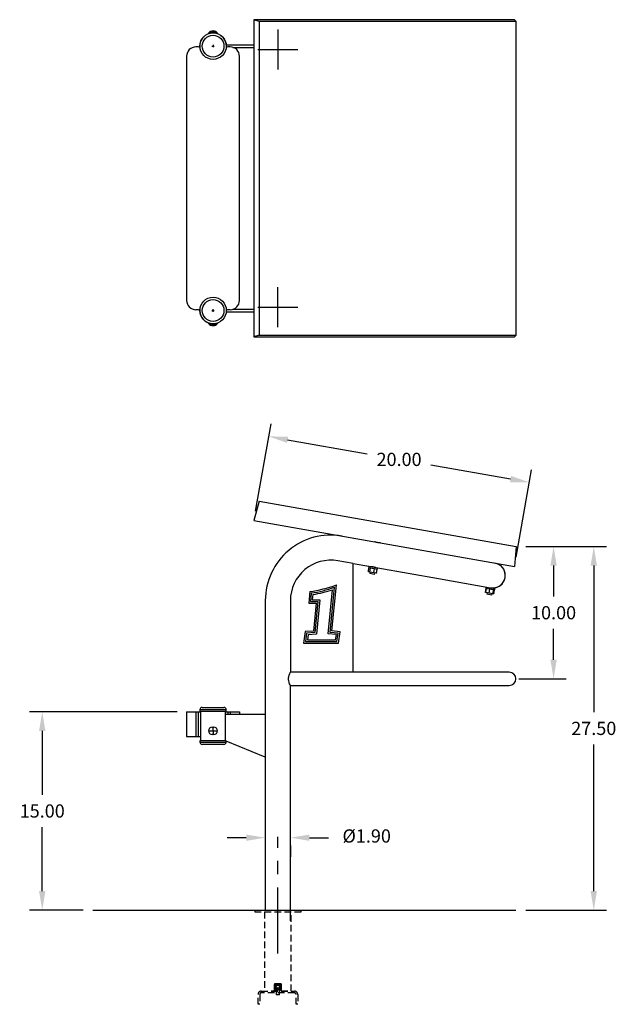
# Model space of a CAD drawing. Extents: x -37.5 to 44.3, y -62.5 to 12.
# Drawn here: x -37.5 to 7.6, y -62.5 to 12 of the extents above; entities that cross this region are included whole.
import ezdxf

# ---------------------------------------------------------------- set-up
doc = ezdxf.new("R2010")
doc.units = 0
doc.header["$LTSCALE"] = 10
doc.header["$MEASUREMENT"] = 0
doc.header["$PDSIZE"] = -1
doc.linetypes.add('CENTERX2', pattern=[0.8, 0.5, -0.1, 0.1, -0.1])
doc.linetypes.add('HIDDEN', pattern=[0.075, 0.05, -0.025])
doc.layers.get('0').update_dxf_attribs({"linetype": 'CONTINUOUS'})
doc.layers.get('DEFPOINTS').update_dxf_attribs({"linetype": 'CONTINUOUS'})
doc.layers.add('CEN', color=4, linetype='CENTERX2')
doc.styles.add('ARIAL', font='ARIAL.TTF')
doc.dimstyles.get("Standard").update_dxf_attribs({"dimtxt": 0.18, "dimasz": 0.18, "dimexe": 0.18, "dimexo": 0.0625, "dimgap": 0.09, "dimtad": 0, "dimtih": 1, "dimtoh": 1, "dimdec": 4, "dimzin": 0, "dimtxsty": 'STANDARD', "dimcen": 0.09, "dimazin": 3, "dimtfac": 1, "dimtdec": 4, "dimtofl": 0, "dimtmove": 0, "dimatfit": 3, "dimtolj": 1, "dimtzin": 0})

# ---------------------------------------------------------------- blocks, each defined once
blk = doc.blocks.new('*D16')
at = {"color": 0}
for p, q in [((-25.62, -40.365), (-36.778, -40.365)), ((-35.818, -41.805), (-35.818, -46.634)), ((-35.818, -53.925), (-35.818, -49.096)), ((-32.72, -55.365), (-36.778, -55.365))]:
    blk.add_line(p, q, dxfattribs=at)
for points in [[(-36.058, -41.805), (-35.578, -41.805), (-35.818, -40.365)], [(-36.058, -53.925), (-35.578, -53.925), (-35.818, -55.365)]]:
    blk.add_solid(points, dxfattribs=at)
at = {"layer": 'DEFPOINTS', "color": 0}
for p in [(-24.9, -40.365), (-35.818, -55.365), (-32, -55.365)]:
    blk.add_point(p, dxfattribs=at)
at = {"color": 0, "insert": (-35.818, -47.865), "char_height": 1, "attachment_point": 5, "style": 'ARIAL'}
blk.add_mtext('\\A1;15.00', dxfattribs=at)
blk = doc.blocks.new('*D17')
at = {"color": 0}
for p, q in [((0.743, -27.865), (6.849, -27.865)), ((5.889, -29.305), (5.889, -40.384)), ((5.889, -53.925), (5.889, -42.846)), ((0.743, -55.365), (6.849, -55.365))]:
    blk.add_line(p, q, dxfattribs=at)
for points in [[(5.649, -29.305), (6.129, -29.305), (5.889, -27.865)], [(5.649, -53.925), (6.129, -53.925), (5.889, -55.365)]]:
    blk.add_solid(points, dxfattribs=at)
at = {"layer": 'DEFPOINTS', "color": 0}
for p in [(0.023, -27.865), (0.023, -55.365), (5.889, -55.365)]:
    blk.add_point(p, dxfattribs=at)
at = {"color": 0, "insert": (5.889, -41.615), "char_height": 1, "attachment_point": 5, "style": 'ARIAL'}
blk.add_mtext('\\A1;27.50', dxfattribs=at)
blk = doc.blocks.new('*D19')
at = {"color": 0}
for p, q in [((-19.68, -25.183), (-18.516, -18.583)), ((-17.264, -19.779), (-11.249, -20.839)), ((-0.405, -22.752), (-6.42, -21.691)), ((0.017, -28.656), (1.18, -22.056))]:
    blk.add_line(p, q, dxfattribs=at)
for points in [[(-17.223, -19.542), (-17.306, -20.015), (-18.683, -19.529)], [(-0.363, -22.515), (-0.446, -22.988), (1.014, -23.002)]]:
    blk.add_solid(points, dxfattribs=at)
at = {"layer": 'DEFPOINTS', "color": 0}
for p in [(-18.683, -19.529), (-19.805, -25.892), (-0.108, -29.365)]:
    blk.add_point(p, dxfattribs=at)
at = {"color": 0, "insert": (-8.835, -21.265), "char_height": 1, "attachment_point": 5, "style": 'ARIAL'}
blk.add_mtext('\\A1;20.00', dxfattribs=at)
blk = doc.blocks.new('*D20')
at = {"color": 0}
for p, q in [((0.743, -27.865), (3.81, -27.865)), ((2.85, -29.305), (2.85, -31.634)), ((2.85, -36.425), (2.85, -34.096)), ((0.22, -37.865), (3.81, -37.865))]:
    blk.add_line(p, q, dxfattribs=at)
for points in [[(2.61, -29.305), (3.09, -29.305), (2.85, -27.865)], [(2.61, -36.425), (3.09, -36.425), (2.85, -37.865)]]:
    blk.add_solid(points, dxfattribs=at)
at = {"layer": 'DEFPOINTS', "color": 0}
for p in [(0.023, -27.865), (-0.5, -37.865), (2.85, -37.865)]:
    blk.add_point(p, dxfattribs=at)
at = {"color": 0, "insert": (2.85, -32.865), "char_height": 1, "attachment_point": 5, "style": 'ARIAL'}
blk.add_mtext('\\A1;10.00', dxfattribs=at)

msp = doc.modelspace()

# ---------------------------------------------------------------- linework, layer by layer
at = {"color": 7, "linetype": 'CONTINUOUS'}
for p, q in [((-19.415, 11.869), (-19.805, 12)), ((-19.805, 12), (-19.805, -12)), ((-0.108, 12), (-19.805, 12)), ((0.023, 11.869), (-0.108, 12)), ((-19.415, 11.869), (-19.415, -11.869)), ((0.023, 11.869), (-19.415, 11.869)), ((0.023, -11.869), (0.023, 11.869)), ((-23.238, 10.991), (-23.244, 10.99)), ((-23.244, 10.99), (-23.244, 10.939)), ((-23.203, 10.999), (-23.238, 10.991)), ((-23.14, 11.011), (-23.203, 10.999)), ((-23.057, 11.027), (-23.14, 11.011)), ((-22.963, 11.045), (-23.057, 11.027)), ((-22.963, 11.045), (-22.963, 10.998)), ((-22.9, 11.148), (-22.9, 11.05)), ((-22.838, 11.045), (-22.838, 10.998)), ((-22.771, 11.033), (-22.838, 11.045)), ((-22.684, 11.016), (-22.771, 11.033)), ((-22.616, 11.003), (-22.684, 11.016)), ((-22.572, 10.993), (-22.616, 11.003)), ((-22.557, 10.99), (-22.572, 10.993)), ((-22.557, 10.939), (-22.557, 10.99)), ((-24.02, 9.938), (-24.2, 9.938)), ((-21.904, 10.094), (-19.805, 10.094)), ((-21.904, 9.906), (-21.888, 9.906)), ((-21.6, 9.938), (-21.78, 9.938)), ((-21.393, 9.906), (-19.805, 9.906)), ((-24.9, 9.238), (-24.9, -9.238)), ((-20.9, -9.238), (-20.9, 9.238)), ((-24.2, -9.937), (-24.02, -9.937)), ((-21.904, -9.906), (-21.888, -9.906)), ((-21.904, -10.094), (-19.805, -10.094)), ((-21.78, -9.937), (-21.6, -9.937)), ((-21.393, -9.906), (-19.805, -9.906)), ((-23.244, -10.939), (-23.244, -10.99)), ((-23.244, -10.99), (-23.228, -10.993)), ((-23.228, -10.993), (-23.184, -11.003)), ((-23.184, -11.003), (-23.116, -11.016)), ((-23.116, -11.016), (-23.029, -11.033)), ((-23.029, -11.033), (-22.963, -11.045)), ((-22.963, -11.045), (-22.963, -10.998)), ((-22.9, -11.148), (-22.9, -11.05)), ((-22.838, -11.045), (-22.838, -10.998)), ((-22.838, -11.045), (-22.743, -11.027)), ((-22.743, -11.027), (-22.66, -11.011)), ((-22.66, -11.011), (-22.597, -10.999)), ((-22.597, -10.999), (-22.562, -10.991)), ((-22.562, -10.991), (-22.557, -10.99)), ((-22.557, -10.99), (-22.557, -10.939)), ((-19.415, -11.869), (-19.805, -12)), ((-19.415, -11.869), (0.023, -11.869)), ((0.023, -11.869), (-0.108, -12)), ((-19.805, -12), (-0.108, -12)), ((-19.415, -24.438), (-19.805, -25.892)), ((-19.415, -24.438), (0.023, -27.865)), ((-19.805, -25.892), (-0.108, -29.365)), ((-10.642, -27.513), (-10.663, -27.504)), ((-10.663, -27.504), (-10.662, -27.505)), ((-10.6, -27.529), (-10.642, -27.513)), ((-10.634, -27.509), (-10.635, -27.516)), ((-10.543, -27.546), (-10.6, -27.529)), ((-10.476, -27.563), (-10.543, -27.546)), ((-10.404, -27.574), (-10.476, -27.563)), ((-10.335, -27.58), (-10.404, -27.574)), ((-10.281, -27.581), (-10.335, -27.58)), ((-10.246, -27.58), (-10.281, -27.581)), ((-10.265, -27.581), (-10.264, -27.574)), ((-10.234, -27.58), (-10.246, -27.58)), ((0.023, -27.865), (-0.108, -29.365)), ((-12.3, -29.145), (-13.47, -28.938)), ((-12.3, -29.145), (-11.109, -29.355)), ((-12.3, -37.365), (-12.3, -29.145)), ((-11.158, -29.746), (-11.111, -29.481)), ((-11.158, -29.746), (-11.05, -29.765)), ((-11.158, -29.752), (-11.158, -29.746)), ((-11.158, -29.757), (-11.158, -29.752)), ((-11.156, -29.762), (-11.158, -29.757)), ((-11.152, -29.767), (-11.156, -29.762)), ((-11.148, -29.771), (-11.152, -29.767)), ((-11.143, -29.775), (-11.148, -29.771)), ((-11.138, -29.778), (-11.143, -29.775)), ((-11.132, -29.779), (-11.138, -29.778)), ((-11.035, -29.796), (-11.132, -29.779)), ((-11.109, -29.355), (-11.126, -29.45)), ((-11.126, -29.45), (-10.469, -29.566)), ((-11.11, -29.476), (-11.111, -29.481)), ((-11.003, -29.5), (-11.111, -29.481)), ((-11.108, -29.472), (-11.11, -29.476)), ((-11.109, -29.355), (-10.452, -29.47)), ((-11.105, -29.468), (-11.108, -29.472)), ((-11.101, -29.465), (-11.105, -29.468)), ((-11.096, -29.462), (-11.101, -29.465)), ((-11.091, -29.46), (-11.096, -29.462)), ((-11.086, -29.459), (-11.091, -29.46)), ((-11.081, -29.459), (-11.086, -29.459)), ((-11.075, -29.459), (-11.081, -29.459)), ((-11.037, -29.796), (-11.055, -29.897)), ((-11.051, -29.771), (-11.05, -29.765)), ((-11.05, -29.776), (-11.051, -29.771)), ((-11.05, -29.765), (-11.003, -29.5)), ((-11.05, -29.765), (-10.739, -29.82)), ((-11.049, -29.781), (-11.05, -29.776)), ((-11.048, -29.786), (-11.049, -29.781)), ((-11.045, -29.79), (-11.048, -29.786)), ((-11.042, -29.793), (-11.045, -29.79)), ((-11.038, -29.795), (-11.042, -29.793)), ((-11.035, -29.796), (-11.038, -29.795)), ((-11.002, -29.495), (-11.003, -29.5)), ((-10.693, -29.555), (-11.003, -29.5)), ((-11, -29.49), (-11.002, -29.495)), ((-10.997, -29.485), (-11, -29.49)), ((-10.994, -29.482), (-10.997, -29.485)), ((-10.994, -29.375), (-10.982, -29.374)), ((-10.99, -29.479), (-10.994, -29.482)), ((-10.986, -29.477), (-10.99, -29.479)), ((-10.982, -29.476), (-10.986, -29.477)), ((-10.982, -29.374), (-10.947, -29.373)), ((-10.978, -29.476), (-10.982, -29.476)), ((-10.962, -29.374), (-10.964, -29.38)), ((-10.947, -29.373), (-10.893, -29.375)), ((-10.893, -29.375), (-10.824, -29.38)), ((-10.824, -29.38), (-10.752, -29.392)), ((-10.752, -29.392), (-10.685, -29.408)), ((-10.739, -29.82), (-10.693, -29.555)), ((-10.697, -29.526), (-10.699, -29.525)), ((-10.695, -29.528), (-10.697, -29.526)), ((-10.694, -29.53), (-10.695, -29.528)), ((-10.693, -29.533), (-10.694, -29.53)), ((-10.692, -29.537), (-10.693, -29.533)), ((-10.693, -29.555), (-10.692, -29.55)), ((-10.49, -29.591), (-10.693, -29.555)), ((-10.692, -29.541), (-10.692, -29.537)), ((-10.692, -29.545), (-10.692, -29.541)), ((-10.692, -29.55), (-10.692, -29.545)), ((-10.685, -29.408), (-10.628, -29.426)), ((-10.628, -29.426), (-10.586, -29.442)), ((-10.594, -29.445), (-10.593, -29.439)), ((-10.586, -29.442), (-10.565, -29.45)), ((-10.565, -29.45), (-10.566, -29.45)), ((-10.537, -29.856), (-10.49, -29.591)), ((-10.511, -29.559), (-10.516, -29.558)), ((-10.506, -29.561), (-10.511, -29.559)), ((-10.501, -29.564), (-10.506, -29.561)), ((-10.497, -29.568), (-10.501, -29.564)), ((-10.494, -29.572), (-10.497, -29.568)), ((-10.492, -29.576), (-10.494, -29.572)), ((-10.49, -29.581), (-10.492, -29.576)), ((-10.489, -29.586), (-10.49, -29.581)), ((-10.49, -29.591), (-10.489, -29.586)), ((-10.469, -29.566), (-10.452, -29.47)), ((-10.468, -29.566), (-10.451, -29.471)), ((-10.468, -29.566), (-10.466, -29.567)), ((-10.466, -29.567), (-10.449, -29.471)), ((-10.451, -29.471), (-10.449, -29.471)), ((-10.449, -29.471), (-5.855, -30.281)), ((-1.404, -29.155), (-1.401, -29.137)), ((-10.685, -29.962), (-11.055, -29.897)), ((-10.755, -29.846), (-11.035, -29.796)), ((-10.753, -29.845), (-10.755, -29.846)), ((-10.573, -29.878), (-10.755, -29.846)), ((-10.751, -29.844), (-10.753, -29.845)), ((-10.748, -29.842), (-10.751, -29.844)), ((-10.746, -29.839), (-10.748, -29.842)), ((-10.744, -29.835), (-10.746, -29.839)), ((-10.742, -29.83), (-10.744, -29.835)), ((-10.741, -29.825), (-10.742, -29.83)), ((-10.739, -29.82), (-10.741, -29.825)), ((-10.739, -29.82), (-10.537, -29.856)), ((-10.685, -29.962), (-10.668, -29.861)), ((-10.567, -29.878), (-10.573, -29.878)), ((-10.562, -29.878), (-10.567, -29.878)), ((-10.556, -29.877), (-10.562, -29.878)), ((-10.551, -29.875), (-10.556, -29.877)), ((-10.547, -29.872), (-10.551, -29.875)), ((-10.543, -29.869), (-10.547, -29.872)), ((-10.54, -29.865), (-10.543, -29.869)), ((-10.538, -29.86), (-10.54, -29.865)), ((-10.537, -29.856), (-10.538, -29.86)), ((-5.855, -30.281), (-1.916, -30.976)), ((-15.584, -31.262), (-15.669, -32.133)), ((-14.185, -34.464), (-13.86, -31.123)), ((-14.049, -34.351), (-13.717, -30.942)), ((-13.912, -34.239), (-13.573, -30.755)), ((-2.294, -31.309), (-2.247, -31.044)), ((-2.274, -31.313), (-2.227, -31.048)), ((-2.246, -30.917), (-2.262, -31.013)), ((-2.262, -31.013), (-1.613, -31.128)), ((-2.246, -31.039), (-2.247, -31.044)), ((-2.227, -31.048), (-2.247, -31.044)), ((-2.244, -31.035), (-2.246, -31.039)), ((-2.24, -31.031), (-2.244, -31.035)), ((-2.237, -31.028), (-2.24, -31.031)), ((-2.232, -31.025), (-2.237, -31.028)), ((-2.227, -31.023), (-2.232, -31.025)), ((-2.222, -31.022), (-2.227, -31.023)), ((-2.226, -31.042), (-2.227, -31.048)), ((-1.974, -31.092), (-2.227, -31.048)), ((-2.223, -31.037), (-2.226, -31.042)), ((-2.22, -31.033), (-2.223, -31.037)), ((-2.216, -31.022), (-2.222, -31.022)), ((-2.215, -31.03), (-2.22, -31.033)), ((-2.211, -31.022), (-2.216, -31.022)), ((-2.21, -31.027), (-2.215, -31.03)), ((-2.205, -31.025), (-2.21, -31.027)), ((-2.199, -31.025), (-2.205, -31.025)), ((-2.193, -31.025), (-2.199, -31.025)), ((-2.021, -31.357), (-1.974, -31.092)), ((-1.974, -31.087), (-1.973, -31.083)), ((-1.974, -31.092), (-1.974, -31.087)), ((-1.684, -31.143), (-1.974, -31.092)), ((-1.973, -31.083), (-1.971, -31.079)), ((-1.971, -31.079), (-1.97, -31.075)), ((-1.97, -31.075), (-1.969, -31.071)), ((-1.969, -31.071), (-1.968, -31.069)), ((-1.968, -31.069), (-1.967, -31.067)), ((-1.967, -31.066), (-1.966, -31.065)), ((-1.967, -31.067), (-1.967, -31.066)), ((-1.916, -30.976), (-1.596, -31.032)), ((-1.731, -31.008), (-1.728, -30.99)), ((-1.731, -31.408), (-1.684, -31.143)), ((-1.701, -31.112), (-1.705, -31.111)), ((-1.697, -31.114), (-1.701, -31.112)), ((-1.693, -31.117), (-1.697, -31.114)), ((-1.694, -31.415), (-1.647, -31.15)), ((-1.69, -31.121), (-1.693, -31.117)), ((-1.687, -31.125), (-1.69, -31.121)), ((-1.685, -31.129), (-1.687, -31.125)), ((-1.684, -31.134), (-1.685, -31.129)), ((-1.684, -31.138), (-1.684, -31.134)), ((-1.684, -31.143), (-1.684, -31.138)), ((-1.647, -31.15), (-1.684, -31.143)), ((-1.674, -31.418), (-1.628, -31.153)), ((-1.666, -31.119), (-1.672, -31.117)), ((-1.661, -31.121), (-1.666, -31.119)), ((-1.656, -31.125), (-1.661, -31.121)), ((-1.653, -31.129), (-1.656, -31.125)), ((-1.649, -31.122), (-1.654, -31.12)), ((-1.65, -31.134), (-1.653, -31.129)), ((-1.648, -31.139), (-1.65, -31.134)), ((-1.644, -31.124), (-1.649, -31.122)), ((-1.647, -31.144), (-1.648, -31.139)), ((-1.647, -31.15), (-1.647, -31.144)), ((-1.628, -31.153), (-1.647, -31.15)), ((-1.639, -31.127), (-1.644, -31.124)), ((-1.635, -31.13), (-1.639, -31.127)), ((-1.632, -31.134), (-1.635, -31.13)), ((-1.629, -31.139), (-1.632, -31.134)), ((-1.628, -31.144), (-1.629, -31.139)), ((-1.627, -31.148), (-1.628, -31.144)), ((-1.628, -31.153), (-1.627, -31.148)), ((-1.613, -31.128), (-1.596, -31.032)), ((-1.61, -31.128), (-1.594, -31.032)), ((-1.61, -31.128), (-1.603, -31.129)), ((-1.603, -31.129), (-1.586, -31.034)), ((-1.594, -31.032), (-1.586, -31.034)), ((-18.95, -31.942), (-18.95, -41.052)), ((-17.05, -31.942), (-17.05, -37.374)), ((-15.47, -31.373), (-15.531, -32.008)), ((-15.531, -32.008), (-14.969, -32.008)), ((-15.355, -31.482), (-15.394, -31.883)), ((-15.394, -31.883), (-14.831, -31.883)), ((-14.969, -32.008), (-15.198, -34.365)), ((-14.831, -31.883), (-15.084, -34.481)), ((-2.294, -31.309), (-2.274, -31.313)), ((-2.294, -31.315), (-2.294, -31.309)), ((-2.293, -31.32), (-2.294, -31.315)), ((-2.291, -31.325), (-2.293, -31.32)), ((-2.288, -31.33), (-2.291, -31.325)), ((-2.284, -31.334), (-2.288, -31.33)), ((-2.279, -31.338), (-2.284, -31.334)), ((-2.273, -31.341), (-2.279, -31.338)), ((-2.274, -31.313), (-2.021, -31.357)), ((-2.274, -31.318), (-2.274, -31.313)), ((-2.274, -31.323), (-2.274, -31.318)), ((-2.272, -31.329), (-2.274, -31.323)), ((-2.267, -31.342), (-2.273, -31.341)), ((-2.269, -31.334), (-2.272, -31.329)), ((-2.265, -31.338), (-2.269, -31.334)), ((-2.25, -31.345), (-2.267, -31.342)), ((-2.26, -31.341), (-2.265, -31.338)), ((-2.255, -31.344), (-2.26, -31.341)), ((-2.25, -31.345), (-2.255, -31.344)), ((-2.022, -31.385), (-2.25, -31.345)), ((-2.174, -31.359), (-2.191, -31.46)), ((-1.822, -31.525), (-2.191, -31.46)), ((-2.023, -31.377), (-2.024, -31.38)), ((-2.024, -31.38), (-2.023, -31.383)), ((-2.022, -31.363), (-2.023, -31.368)), ((-2.023, -31.368), (-2.023, -31.373)), ((-2.023, -31.373), (-2.023, -31.377)), ((-2.023, -31.383), (-2.023, -31.385)), ((-2.023, -31.385), (-2.022, -31.385)), ((-2.021, -31.357), (-2.022, -31.363)), ((-1.762, -31.431), (-2.022, -31.385)), ((-2.021, -31.357), (-1.731, -31.408)), ((-1.822, -31.525), (-1.804, -31.424)), ((-1.728, -31.437), (-1.762, -31.431)), ((-1.757, -31.432), (-1.762, -31.431)), ((-1.753, -31.431), (-1.757, -31.432)), ((-1.748, -31.43), (-1.753, -31.431)), ((-1.744, -31.428), (-1.748, -31.43)), ((-1.74, -31.425), (-1.744, -31.428)), ((-1.737, -31.421), (-1.74, -31.425)), ((-1.734, -31.417), (-1.737, -31.421)), ((-1.732, -31.413), (-1.734, -31.417)), ((-1.731, -31.408), (-1.732, -31.413)), ((-1.731, -31.408), (-1.694, -31.415)), ((-1.71, -31.44), (-1.728, -31.437)), ((-1.723, -31.438), (-1.728, -31.437)), ((-1.718, -31.437), (-1.723, -31.438)), ((-1.713, -31.436), (-1.718, -31.437)), ((-1.708, -31.434), (-1.713, -31.436)), ((-1.705, -31.441), (-1.71, -31.44)), ((-1.704, -31.431), (-1.708, -31.434)), ((-1.699, -31.441), (-1.705, -31.441)), ((-1.7, -31.428), (-1.704, -31.431)), ((-1.698, -31.424), (-1.7, -31.428)), ((-1.694, -31.439), (-1.699, -31.441)), ((-1.695, -31.419), (-1.698, -31.424)), ((-1.694, -31.415), (-1.695, -31.419)), ((-1.694, -31.415), (-1.674, -31.418)), ((-1.689, -31.437), (-1.694, -31.439)), ((-1.685, -31.435), (-1.689, -31.437)), ((-1.681, -31.431), (-1.685, -31.435)), ((-1.678, -31.427), (-1.681, -31.431)), ((-1.676, -31.423), (-1.678, -31.427)), ((-1.674, -31.418), (-1.676, -31.423)), ((-15.669, -32.133), (-15.107, -32.133)), ((-15.107, -32.133), (-15.312, -34.248)), ((-15.312, -34.248), (-15.935, -34.297)), ((-13.29, -34.3), (-13.912, -34.239)), ((-15.935, -34.297), (-16.05, -35.164)), ((-15.825, -34.413), (-15.907, -35.039)), ((-15.198, -34.365), (-15.825, -34.413)), ((-15.714, -34.53), (-15.765, -34.914)), ((-15.765, -34.914), (-13.639, -34.914)), ((-15.084, -34.481), (-15.714, -34.53)), ((-13.578, -34.523), (-14.185, -34.464)), ((-13.434, -34.411), (-14.049, -34.351)), ((-13.639, -34.914), (-13.578, -34.523)), ((-13.532, -35.039), (-13.434, -34.411)), ((-13.425, -35.164), (-13.29, -34.3)), ((-16.05, -35.164), (-13.425, -35.164)), ((-15.907, -35.039), (-13.532, -35.039)), ((-17.192, -37.865), (-17.188, -37.788)), ((-17.188, -37.943), (-17.192, -37.865)), ((-17.188, -37.788), (-17.178, -37.713)), ((-17.175, -38.03), (-17.188, -37.943)), ((-17.178, -37.713), (-17.143, -37.579)), ((-17.143, -37.579), (-17.098, -37.463)), ((-17.098, -37.463), (-17.076, -37.417)), ((-17.076, -37.417), (-17.06, -37.385)), ((-17.06, -37.385), (-17.052, -37.368)), ((-17.052, -37.368), (-17.051, -37.367)), ((-4.5, -37.365), (-17.05, -37.365)), ((-0.5, -37.365), (-4.5, -37.365)), ((-17.156, -38.111), (-17.175, -38.03)), ((-17.133, -38.18), (-17.156, -38.111)), ((-17.11, -38.24), (-17.133, -38.18)), ((-17.072, -38.321), (-17.11, -38.24)), ((-17.052, -38.361), (-17.072, -38.321)), ((-17.051, -38.364), (-17.052, -38.361)), ((-17.05, -56.177), (-17.05, -38.365)), ((-17.05, -38.365), (-4.5, -38.365)), ((-4.5, -38.365), (-0.5, -38.365)), ((-23.9, -40.207), (-23.9, -40.302)), ((-21.9, -40.207), (-23.9, -40.207)), ((-23.119, -40.207), (-23.9, -40.207)), ((-23.725, -40.032), (-23.081, -40.032)), ((-21.9, -40.207), (-23.119, -40.207)), ((-23.081, -40.032), (-22.075, -40.032)), ((-21.9, -40.302), (-21.9, -40.207)), ((-24.9, -40.365), (-24.9, -42.24)), ((-24.9, -40.365), (-24.2, -40.365)), ((-24.2, -40.365), (-24.2, -42.24)), ((-24.2, -40.365), (-24.02, -40.365)), ((-24.02, -40.365), (-24.02, -42.24)), ((-24.02, -40.365), (-23.85, -40.365)), ((-23.9, -40.302), (-23.119, -40.302)), ((-23.85, -40.302), (-23.85, -42.552)), ((-23.119, -40.302), (-21.9, -40.302)), ((-21.95, -40.552), (-21.95, -40.302)), ((-21.95, -40.365), (-21.78, -40.365)), ((-21.95, -42.552), (-21.95, -40.552)), ((-21.95, -40.552), (-18.95, -40.552)), ((-21.78, -40.365), (-21.6, -40.365)), ((-21.78, -40.365), (-21.78, -40.552)), ((-21.6, -40.365), (-20.9, -40.365)), ((-21.6, -40.365), (-21.6, -40.552)), ((-20.9, -40.365), (-20.9, -40.552)), ((-18.95, -40.552), (-18.95, -43.802)), ((-22.963, -41.521), (-22.9, -41.521)), ((-22.9, -41.802), (-22.9, -41.521)), ((-22.9, -41.521), (-22.838, -41.521)), ((-24.9, -42.24), (-24.2, -42.24)), ((-24.2, -42.24), (-24.02, -42.24)), ((-24.02, -42.24), (-23.85, -42.24)), ((-23.244, -41.802), (-22.9, -41.802)), ((-22.9, -42.083), (-22.963, -42.083)), ((-22.9, -41.802), (-22.9, -42.083)), ((-22.9, -41.802), (-22.557, -41.802)), ((-22.838, -42.083), (-22.9, -42.083)), ((-23.9, -42.552), (-23.9, -42.647)), ((-21.904, -42.552), (-23.9, -42.552)), ((-23.9, -42.647), (-21.9, -42.647)), ((-23.9, -42.647), (-21.9, -42.647)), ((-22.075, -42.822), (-23.725, -42.822)), ((-18.95, -43.802), (-21.904, -42.571)), ((-21.9, -42.647), (-21.9, -42.573)), ((-18.95, -43.802), (-18.95, -55.365)), ((-32, -55.365), (0, -55.365))]:
    msp.add_line(p, q, dxfattribs=at)
for p, q in [((-18, 11.27), (-18, 8.23)), ((-19.52, 9.75), (-16.48, 9.75)), ((-18, -11.27), (-18, -8.23)), ((-19.52, -9.75), (-16.48, -9.75)), ((-20.39, -49.885), (-21.83, -49.885)), ((-15.61, -49.885), (-14.17, -49.885)), ((-17.05, -50.477), (-17.05, -51.345))]:
    msp.add_line(p, q)
at = {"linetype": 'CONTINUOUS'}
for p, q in [((-22.99, 10), (-22.81, 10)), ((-22.9, 10.09), (-22.9, 9.91)), ((-22.99, -10), (-22.81, -10)), ((-22.9, -10.09), (-22.9, -9.91))]:
    msp.add_line(p, q, dxfattribs=at)
at = {"color": 7, "linetype": 'HIDDEN'}
for p, q in [((-19.75, -55.365), (-19.75, -55.49)), ((-19.75, -55.49), (-16.25, -55.49)), ((-19, -55.49), (-19, -61.49)), ((-17, -61.49), (-17, -55.49)), ((-16.25, -55.49), (-16.25, -55.365)), ((-17.75, -60.94), (-18.25, -60.94)), ((-18.25, -60.94), (-18.25, -61.39)), ((-18.25, -60.94), (-18.25, -60.94)), ((-18.25, -61.49), (-18.25, -60.94)), ((-18.168, -60.94), (-18.133, -60.98)), ((-18.156, -60.94), (-18.156, -61.34)), ((-18.152, -61.108), (-18.118, -61.069)), ((-18.133, -60.98), (-18.133, -61.128)), ((-18.133, -60.98), (-17.868, -60.98)), ((-18.124, -61.115), (-18.09, -61.082)), ((-18.123, -61.115), (-18.089, -61.082)), ((-18.118, -61.069), (-18.075, -61.041)), ((-18.09, -61.082), (-18.047, -61.06)), ((-18.089, -61.082), (-18.047, -61.06)), ((-18.075, -61.041), (-18.026, -61.027)), ((-18.047, -61.06), (-18, -61.052)), ((-18.047, -61.06), (-18, -61.052)), ((-18.028, -61.015), (-18.028, -60.94)), ((-17.973, -61.015), (-18.028, -61.015)), ((-18.026, -61.027), (-17.975, -61.027)), ((-18, -61.052), (-18, -61.052)), ((-18, -61.052), (-18, -61.052)), ((-18, -61.052), (-17.953, -61.06)), ((-18, -61.052), (-17.996, -61.053)), ((-17.991, -61.054), (-18, -61.054)), ((-17.975, -61.027), (-17.926, -61.041)), ((-17.973, -60.94), (-17.973, -61.015)), ((-17.953, -61.06), (-17.91, -61.082)), ((-17.926, -61.041), (-17.882, -61.069)), ((-17.91, -61.082), (-17.876, -61.115)), ((-17.882, -61.069), (-17.849, -61.108)), ((-17.868, -60.98), (-17.833, -60.94)), ((-17.868, -61.129), (-17.868, -60.98)), ((-17.844, -61.34), (-17.844, -60.94)), ((-17.75, -61.49), (-17.75, -60.94)), ((-17.75, -60.94), (-17.75, -61.39)), ((-19.5, -62.49), (-19.5, -61.74)), ((-19.375, -61.74), (-19.375, -62.49)), ((-19.25, -61.49), (-16.75, -61.49)), ((-16.75, -61.615), (-19.25, -61.615)), ((-17.25, -61.49), (-18.75, -61.49)), ((-18.25, -61.39), (-18.249, -61.39)), ((-17.749, -61.39), (-18.249, -61.39)), ((-18.249, -61.39), (-18.249, -61.49)), ((-18.237, -61.297), (-18.237, -61.359)), ((-18.237, -61.297), (-17.762, -61.297)), ((-17.762, -61.359), (-18.237, -61.359)), ((-18.224, -61.39), (-18.224, -61.39)), ((-18.223, -61.39), (-18.223, -61.39)), ((-18.223, -61.39), (-18.223, -61.39)), ((-18.223, -61.39), (-18.223, -61.39)), ((-18.222, -61.39), (-18.222, -61.39)), ((-18.222, -61.39), (-18.222, -61.39)), ((-18.222, -61.39), (-18.222, -61.39)), ((-18.222, -61.39), (-18.222, -61.39)), ((-18.222, -61.39), (-18.222, -61.39)), ((-18.166, -61.39), (-18.222, -61.39)), ((-18.222, -61.39), (-18.222, -61.39)), ((-18.222, -61.39), (-18.222, -61.39)), ((-18.215, -61.268), (-17.784, -61.268)), ((-18.21, -61.39), (-18.21, -61.39)), ((-18.21, -61.39), (-18.21, -61.39)), ((-18.202, -61.39), (-18.202, -61.39)), ((-18.194, -61.39), (-18.194, -61.39)), ((-18.185, -61.39), (-18.185, -61.39)), ((-18.18, -61.205), (-18.173, -61.154)), ((-18.173, -61.256), (-18.18, -61.205)), ((-18.18, -61.39), (-18.18, -61.39)), ((-18.18, -61.39), (-18.18, -61.39)), ((-18.177, -61.39), (-18.177, -61.39)), ((-18.173, -61.154), (-18.152, -61.108)), ((-18.152, -61.302), (-18.173, -61.256)), ((-18.172, -61.39), (-18.172, -61.39)), ((-18.172, -61.39), (-18.172, -61.39)), ((-18.166, -61.39), (-18.166, -61.39)), ((-18.166, -61.39), (-18.166, -61.39)), ((-18.166, -61.39), (-18.166, -61.39)), ((-18.166, -61.39), (-18.166, -61.39)), ((-18.165, -61.39), (-18.165, -61.39)), ((-18.156, -61.34), (-17.844, -61.34)), ((-18.153, -61.205), (-18.145, -61.158)), ((-18.145, -61.252), (-18.153, -61.205)), ((-18.153, -61.205), (-18.153, -61.205)), ((-18.152, -61.205), (-18.145, -61.158)), ((-18.145, -61.252), (-18.152, -61.205)), ((-18.118, -61.341), (-18.152, -61.302)), ((-18.145, -61.158), (-18.123, -61.115)), ((-18.145, -61.158), (-18.124, -61.115)), ((-18.123, -61.295), (-18.145, -61.252)), ((-18.124, -61.295), (-18.145, -61.252)), ((-18.135, -61.39), (-18.043, -61.39)), ((-18.132, -61.39), (-18.132, -61.49)), ((-18.09, -61.328), (-18.124, -61.295)), ((-18.124, -61.39), (-18.124, -61.765)), ((-17.874, -61.765), (-18.124, -61.765)), ((-18.089, -61.328), (-18.123, -61.295)), ((-18.12, -61.39), (-18.12, -61.39)), ((-18.075, -61.369), (-18.118, -61.341)), ((-18.117, -61.39), (-18.117, -61.39)), ((-18.116, -61.39), (-18.116, -61.39)), ((-18.114, -61.39), (-18.114, -61.39)), ((-18.113, -61.39), (-18.113, -61.39)), ((-18.11, -61.39), (-18.11, -61.39)), ((-18.107, -61.39), (-18.107, -61.39)), ((-18.107, -61.39), (-18.107, -61.39)), ((-18.106, -61.39), (-18.106, -61.39)), ((-18.106, -61.39), (-18.106, -61.39)), ((-18.106, -61.39), (-18.106, -61.39)), ((-18.104, -61.39), (-18.104, -61.39)), ((-18.1, -61.39), (-18.1, -61.39)), ((-18.099, -61.242), (-18.074, -61.239)), ((-18.099, -61.39), (-18.099, -61.242)), ((-18.099, -61.242), (-18.099, -61.242)), ((-18.098, -61.39), (-18.098, -61.39)), ((-18.098, -61.39), (-18.098, -61.39)), ((-18.095, -61.39), (-18.095, -61.39)), ((-18.094, -61.39), (-18.094, -61.39)), ((-18.047, -61.35), (-18.09, -61.328)), ((-18.047, -61.35), (-18.089, -61.328)), ((-18.089, -61.39), (-18.089, -61.39)), ((-18.084, -61.39), (-18.084, -61.39)), ((-18.078, -61.39), (-18.078, -61.39)), ((-18.076, -61.39), (-18.076, -61.39)), ((-18.026, -61.383), (-18.075, -61.369)), ((-18.074, -61.239), (-18.051, -61.238)), ((-18.068, -61.39), (-18.068, -61.39)), ((-18.068, -61.39), (-18.068, -61.39)), ((-18.068, -61.39), (-18.068, -61.39)), ((-18.06, -61.39), (-18.06, -61.39)), ((-18.058, -61.39), (-18.058, -61.39)), ((-18.052, -61.39), (-18.052, -61.39)), ((-18.051, -61.238), (-18.034, -61.238)), ((-18.048, -61.39), (-18.048, -61.39)), ((-18, -61.357), (-18.047, -61.35)), ((-18, -61.357), (-18.047, -61.35)), ((-18.046, -61.39), (-18.046, -61.39)), ((-18.043, -61.39), (-18.043, -61.39)), ((-18.034, -61.238), (-18.024, -61.24)), ((-17.975, -61.383), (-18.026, -61.383)), ((-18.024, -61.24), (-18.022, -61.242)), ((-18.022, -61.39), (-18.022, -61.242)), ((-17.953, -61.35), (-18, -61.357)), ((-17.953, -61.35), (-18, -61.357)), ((-18, -61.357), (-18, -61.357)), ((-17.977, -61.242), (-17.973, -61.239)), ((-17.977, -61.39), (-17.977, -61.242)), ((-17.926, -61.369), (-17.975, -61.383)), ((-17.973, -61.239), (-17.96, -61.238)), ((-17.96, -61.238), (-17.941, -61.238)), ((-17.91, -61.328), (-17.953, -61.35)), ((-17.911, -61.328), (-17.953, -61.35)), ((-17.95, -61.39), (-17.894, -61.39)), ((-17.941, -61.238), (-17.918, -61.24)), ((-17.882, -61.341), (-17.926, -61.369)), ((-17.918, -61.24), (-17.899, -61.242)), ((-17.915, -61.39), (-17.915, -61.39)), ((-17.915, -61.39), (-17.915, -61.39)), ((-17.915, -61.39), (-17.915, -61.39)), ((-17.877, -61.295), (-17.911, -61.328)), ((-17.876, -61.295), (-17.91, -61.328)), ((-17.901, -61.39), (-17.901, -61.39)), ((-17.901, -61.39), (-17.901, -61.39)), ((-17.899, -61.39), (-17.899, -61.242)), ((-17.899, -61.242), (-17.899, -61.242)), ((-17.894, -61.39), (-17.838, -61.39)), ((-17.888, -61.39), (-17.888, -61.39)), ((-17.885, -61.105), (-17.877, -61.115)), ((-17.885, -61.106), (-17.875, -61.117)), ((-17.849, -61.302), (-17.882, -61.341)), ((-17.877, -61.115), (-17.855, -61.158)), ((-17.855, -61.252), (-17.877, -61.295)), ((-17.877, -61.39), (-17.877, -61.39)), ((-17.877, -61.39), (-17.877, -61.39)), ((-17.876, -61.115), (-17.855, -61.158)), ((-17.855, -61.252), (-17.876, -61.295)), ((-17.875, -61.117), (-17.869, -61.127)), ((-17.874, -61.765), (-17.874, -61.39)), ((-17.873, -61.39), (-17.873, -61.39)), ((-17.873, -61.39), (-17.873, -61.39)), ((-17.869, -61.127), (-17.868, -61.129)), ((-17.867, -61.49), (-17.867, -61.39)), ((-17.856, -61.39), (-17.856, -61.39)), ((-17.856, -61.39), (-17.856, -61.39)), ((-17.855, -61.158), (-17.847, -61.205)), ((-17.855, -61.158), (-17.848, -61.205)), ((-17.847, -61.205), (-17.855, -61.252)), ((-17.848, -61.205), (-17.855, -61.252)), ((-17.849, -61.108), (-17.828, -61.154)), ((-17.828, -61.256), (-17.849, -61.302)), ((-17.828, -61.154), (-17.82, -61.205)), ((-17.82, -61.205), (-17.828, -61.256)), ((-17.82, -61.39), (-17.82, -61.39)), ((-17.82, -61.39), (-17.82, -61.39)), ((-17.819, -61.39), (-17.819, -61.39)), ((-17.819, -61.39), (-17.819, -61.39)), ((-17.819, -61.39), (-17.819, -61.39)), ((-17.801, -61.39), (-17.801, -61.39)), ((-17.801, -61.39), (-17.801, -61.39)), ((-17.801, -61.39), (-17.801, -61.39)), ((-17.785, -61.39), (-17.785, -61.39)), ((-17.762, -61.39), (-17.785, -61.39)), ((-17.783, -61.39), (-17.783, -61.39)), ((-17.781, -61.39), (-17.781, -61.39)), ((-17.781, -61.39), (-17.781, -61.39)), ((-17.781, -61.39), (-17.781, -61.39)), ((-17.781, -61.39), (-17.781, -61.39)), ((-17.781, -61.39), (-17.781, -61.39)), ((-17.781, -61.39), (-17.781, -61.39)), ((-17.78, -61.39), (-17.78, -61.39)), ((-17.78, -61.39), (-17.78, -61.39)), ((-17.775, -61.39), (-17.775, -61.39)), ((-17.775, -61.39), (-17.775, -61.39)), ((-17.775, -61.39), (-17.775, -61.39)), ((-17.775, -61.39), (-17.775, -61.39)), ((-17.771, -61.39), (-17.771, -61.39)), ((-17.768, -61.39), (-17.768, -61.39)), ((-17.768, -61.39), (-17.768, -61.39)), ((-17.768, -61.39), (-17.768, -61.39)), ((-17.768, -61.39), (-17.768, -61.39)), ((-17.764, -61.39), (-17.764, -61.39)), ((-17.763, -61.39), (-17.763, -61.39)), ((-17.763, -61.39), (-17.763, -61.39)), ((-17.763, -61.39), (-17.763, -61.39)), ((-17.763, -61.39), (-17.763, -61.39)), ((-17.763, -61.39), (-17.763, -61.39)), ((-17.763, -61.39), (-17.763, -61.39)), ((-17.762, -61.359), (-17.762, -61.297)), ((-17.761, -61.39), (-17.762, -61.39)), ((-17.762, -61.39), (-17.762, -61.39)), ((-17.762, -61.39), (-17.762, -61.39)), ((-17.762, -61.39), (-17.762, -61.39)), ((-17.762, -61.39), (-17.762, -61.39)), ((-17.762, -61.39), (-17.762, -61.39)), ((-17.762, -61.39), (-17.762, -61.39)), ((-17.761, -61.39), (-17.761, -61.39)), ((-17.761, -61.39), (-17.761, -61.39)), ((-17.749, -61.39), (-17.749, -61.49)), ((-16.625, -62.49), (-16.625, -61.74)), ((-16.5, -61.74), (-16.5, -62.49)), ((-19.375, -62.49), (-19.5, -62.49)), ((-16.5, -62.49), (-16.625, -62.49))]:
    msp.add_line(p, q, dxfattribs=at)
at = {"color": 7, "linetype": 'CONTINUOUS'}
for centre, radius in [((-22.9, 10), 1), ((-22.9, 10), 0.825), ((-22.9, -10), 1), ((-22.9, -10), 0.825)]:
    msp.add_circle(centre, radius, dxfattribs=at)
for centre, radius, start, end in [((-22.9, 10), 1, 142.53758, 186.12228), ((-22.9, 10.695), 0.453, 90, 139.29426), ((-22.9, 10.695), 0.355, 90, 100.12649), ((-22.9, 10.695), 0.453, 40.70574, 90), ((-22.9, 10.695), 0.355, 79.87351, 90), ((-22.9, 10), 1, 5.37938, 52.53758), ((-24.2, 9.238), 0.7, 90, 180), ((-24.02, 9.738), 0.2, 51.19166, 90), ((-21.78, 9.738), 0.2, 90, 128.80834), ((-22.9, 10), 1, 353.87772, 354.62062), ((-21.6, 9.238), 0.7, 0, 90), ((-24.2, -9.238), 0.7, 180, 270), ((-21.6, -9.238), 0.7, 270, 0), ((-24.02, -9.738), 0.2, 270, 308.80834), ((-22.9, -10), 1, 173.87772, 249.90974), ((-21.78, -9.738), 0.2, 231.19166, 270), ((-22.9, -10.695), 0.453, 220.70574, 270), ((-22.9, -10.695), 0.355, 259.87351, 270), ((-22.9, -10.695), 0.453, 270, 319.29426), ((-22.9, -10.695), 0.355, 270, 280.12649), ((-14, -31.942), 4.95, 80, 180), ((-14, -31.942), 3.05, 80, 180), ((-1.751, -30.04), 0.95, 260, 80), ((-1.751, -30.04), 0.95, 271.38311, 68.61689), ((-16.715, -22.533), 8.802, 277.3786, 290.90909), ((-16.715, -22.533), 8.927, 278.01839, 289.62075), ((-16.715, -22.533), 9.052, 278.64216, 288.38092), ((-0.5, -37.865), 0.5, 0, 90), ((-0.5, -37.865), 0.5, 270, 0), ((-23.725, -40.207), 0.175, 90, 180), ((-22.075, -40.207), 0.175, 0, 90), ((-22.963, -41.802), 0.281, 90, 180), ((-22.838, -41.802), 0.281, 0, 90), ((-22.963, -41.802), 0.281, 180, 270), ((-22.838, -41.802), 0.281, 270, 0), ((-23.725, -42.647), 0.175, 180, 270), ((-22.075, -42.647), 0.175, 270, 0)]:
    msp.add_arc(centre, radius, start, end, dxfattribs=at)
at = {"color": 7, "linetype": 'HIDDEN'}
for centre, radius, start, end in [((-19.25, -61.74), 0.25, 90, 180), ((-19.25, -61.74), 0.125, 90, 180), ((-18.206, -61.297), 0.031, 107.30853, 180), ((-18.206, -61.359), 0.031, 180, 270), ((-17.999, -61.96), 0.725, 97.92728, 107.30853), ((-17.999, -61.96), 0.718, 88.2046, 91.7954), ((-17.999, -61.96), 0.725, 72.69147, 82.07272), ((-17.793, -61.359), 0.031, 270, 0), ((-17.793, -61.297), 0.031, 0, 72.69147), ((-16.75, -61.74), 0.25, 0, 90), ((-16.75, -61.74), 0.125, 0, 90)]:
    msp.add_arc(centre, radius, start, end, dxfattribs=at)
for points in [[(-20.39, -49.645), (-20.39, -50.125), (-18.95, -49.885)], [(-15.61, -49.645), (-15.61, -50.125), (-17.05, -49.885)]]:
    msp.add_solid(points)
at = {"layer": 'CEN'}
msp.add_line((-18, -58.648), (-18, -49.824), dxfattribs=at)

# ---------------------------------------------------------------- texts
at = {"insert": (-11.282, -49.885), "char_height": 1, "attachment_point": 5, "style": 'ARIAL'}
msp.add_mtext('%%C1.90', dxfattribs=at)

# ---------------------------------------------------------------- dimensions: what is measured, and where the dimension line sits
dim = msp.add_aligned_dim(p1=(-0.108, -29.365), p2=(-19.805, -25.892), distance=-6.462, dimstyle='STANDARD', override={"dimscale": 8, "dimtxt": 0.125, "dimexe": 0.12, "dimexo": 0.09, "dimdec": 2, "dimtxsty": 'ARIAL', "dimcen": 0.19, "dimtdec": 2})
dim.commit()
dim.dimension.update_dxf_attribs({"geometry": '*D19', "text_midpoint": (-8.835, -21.265)})
for base, p1, p2, picture, middle in [((2.85, -37.865), (0.023, -27.865), (-0.5, -37.865), '*D20', (2.85, -32.865)), ((5.889, -55.365), (0.023, -27.865), (0.023, -55.365), '*D17', (5.889, -41.615)), ((-35.818, -55.365), (-24.9, -40.365), (-32, -55.365), '*D16', (-35.818, -47.865))]:
    dim = msp.add_linear_dim(base=base, p1=p1, p2=p2, angle=90, dimstyle='STANDARD', override={"dimscale": 8, "dimtxt": 0.125, "dimexe": 0.12, "dimexo": 0.09, "dimdec": 2, "dimtxsty": 'ARIAL', "dimcen": 0.19, "dimtdec": 2})
    dim.commit()
    dim.dimension.update_dxf_attribs({"geometry": picture, "text_midpoint": middle})

doc.saveas('drawing.dxf')
